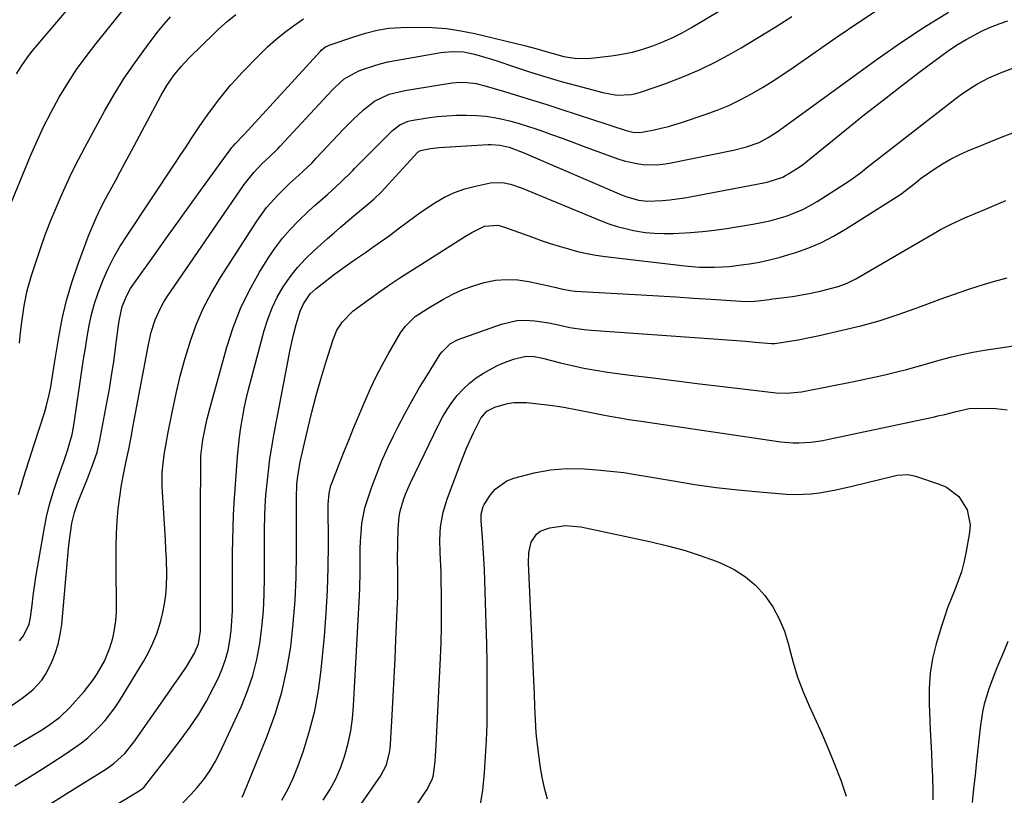
# Model space of a CAD drawing. Units: inches. Extents: x 1867932 to 1873320, y 400241 to 405540.
# Drawn here: x 1872208 to 1872494, y 400630 to 400855 of the extents above; entities that cross this region are included whole.
import ezdxf

# ---------------------------------------------------------------- set-up
doc = ezdxf.new("R2010")
doc.units = ezdxf.units.IN
doc.header["$MEASUREMENT"] = 0
doc.layers.add('7', color=7, linetype='Continuous')
doc.layers.add('8', color=7, linetype='Continuous')

msp = doc.modelspace()

# ---------------------------------------------------------------- linework, layer by layer
at = {"layer": '7', "color": 18}
for points in [[(1872206.71, 400839.67, 1912), (1872208.38, 400842.4, 1912), (1872210.26, 400844.99, 1912), (1872211.27, 400846.24, 1912), (1872244.23, 400885.26, 1912)], [(1872204.08, 400799.52, 1914), (1872210.77, 400815.8, 1914), (1872212.66, 400820.16, 1914), (1872214.67, 400824.47, 1914), (1872216.84, 400828.7, 1914), (1872219.13, 400832.87, 1914), (1872221.6, 400836.94, 1914), (1872224.18, 400840.92, 1914), (1872226.96, 400844.78, 1914), (1872229.85, 400848.55, 1914), (1872245.91, 400868.48, 1914)], [(1872205.13, 400655.66, 1922), (1872208.35, 400657.9, 1922), (1872211.42, 400660.34, 1922), (1872214.07, 400663.14, 1922), (1872215.13, 400664.74, 1922), (1872216.86, 400668.17, 1922), (1872217.94, 400670.86, 1922), (1872218.83, 400673.6, 1922), (1872219.43, 400676.41, 1922), (1872219.83, 400679.28, 1922), (1872221.82, 400701.47, 1922), (1872222, 400703.23, 1922), (1872222.46, 400706.73, 1922), (1872222.8, 400708.84, 1922), (1872223.52, 400711.91, 1922), (1872224.56, 400714.89, 1922), (1872225.73, 400717.72, 1922), (1872227.27, 400721.58, 1922), (1872229.02, 400726.16, 1922), (1872230.14, 400729.54, 1922), (1872230.95, 400733.01, 1922), (1872232.99, 400743.85, 1922), (1872233.7, 400747.82, 1922), (1872234.36, 400751.8, 1922), (1872234.96, 400755.79, 1922), (1872235.52, 400759.79, 1922), (1872236.29, 400765.69, 1922), (1872236.59, 400767.79, 1922), (1872237.46, 400771.92, 1922), (1872238.76, 400775.13, 1922), (1872239.9, 400777.13, 1922), (1872240.54, 400778.1, 1922), (1872246.62, 400786.68, 1922), (1872250.34, 400791.9, 1922), (1872254.08, 400797.12, 1922), (1872257.83, 400802.33, 1922), (1872261.6, 400807.52, 1922), (1872269.39, 400818.2, 1922), (1872269.71, 400818.62, 1922), (1872270.38, 400819.42, 1922), (1872272.56, 400821.59, 1922), (1872273.07, 400822.13, 1922), (1872295.11, 400846.28, 1922), (1872295.38, 400846.56, 1922), (1872296.6, 400847.51, 1922), (1872297.29, 400847.86, 1922), (1872297.65, 400848, 1922), (1872304.89, 400850.45, 1922), (1872308.23, 400851.49, 1922), (1872311.62, 400852.36, 1922), (1872315.06, 400852.96, 1922), (1872318.54, 400853.19, 1922), (1872323.46, 400853.26, 1922), (1872327.65, 400853.16, 1922), (1872331.82, 400852.86, 1922), (1872335.95, 400852.24, 1922), (1872340.06, 400851.42, 1922), (1872354.51, 400847.97, 1922), (1872357.82, 400847.1, 1922), (1872361.1, 400846.1, 1922), (1872362.84, 400845.57, 1922), (1872365.95, 400844.78, 1922), (1872369.1, 400844.26, 1922), (1872372.27, 400844.16, 1922), (1872373.87, 400844.27, 1922), (1872379.8, 400844.95, 1922), (1872382.88, 400845.42, 1922), (1872385.94, 400846.03, 1922), (1872388.94, 400846.85, 1922), (1872391.9, 400847.81, 1922), (1872394.8, 400848.97, 1922), (1872397.66, 400850.23, 1922), (1872400.43, 400851.66, 1922), (1872403.15, 400853.19, 1922), (1872424.91, 400866.26, 1922)], [(1872206.2, 400632.34, 1926), (1872209.83, 400634.53, 1926), (1872213.44, 400636.77, 1926), (1872217, 400639.07, 1926), (1872220.54, 400641.41, 1926), (1872223.66, 400643.51, 1926), (1872225.57, 400644.9, 1926), (1872227.42, 400646.36, 1926), (1872230.86, 400649.59, 1926), (1872232.44, 400651.35, 1926), (1872235.31, 400655.08, 1926), (1872236.61, 400657.06, 1926), (1872243.61, 400668.56, 1926), (1872245.06, 400671.18, 1926), (1872246.37, 400673.87, 1926), (1872247.47, 400676.65, 1926), (1872248.68, 400680.41, 1926), (1872249.29, 400682.86, 1926), (1872249.78, 400685.33, 1926), (1872250.09, 400687.83, 1926), (1872250.29, 400690.35, 1926), (1872250.41, 400693.97, 1926), (1872250.33, 400698.3, 1926), (1872250.17, 400701.19, 1926), (1872250, 400704.07, 1926), (1872249.1, 400719.42, 1926), (1872249.07, 400723.44, 1926), (1872249.22, 400725.44, 1926), (1872249.76, 400729.43, 1926), (1872250.09, 400731.41, 1926), (1872250.82, 400735.38, 1926), (1872252.03, 400741.56, 1926), (1872253.12, 400746.61, 1926), (1872254.31, 400751.63, 1926), (1872255.69, 400756.6, 1926), (1872257.17, 400761.54, 1926), (1872257.21, 400761.66, 1926), (1872258.99, 400766.55, 1926), (1872261.01, 400771.33, 1926), (1872263.41, 400775.93, 1926), (1872266.05, 400780.41, 1926), (1872276.58, 400796.78, 1926), (1872279.44, 400800.75, 1926), (1872282.72, 400804.38, 1926), (1872284.97, 400806.58, 1926), (1872286.24, 400807.8, 1926), (1872288.85, 400810.17, 1926), (1872290.15, 400811.36, 1926), (1872292.68, 400813.81, 1926), (1872293.9, 400815.08, 1926), (1872301.76, 400823.43, 1926), (1872303.19, 400824.92, 1926), (1872304.65, 400826.38, 1926), (1872307.67, 400829.21, 1926), (1872310.9, 400831.75, 1926), (1872315.13, 400833.73, 1926), (1872319.68, 400834.87, 1926), (1872333.49, 400837.02, 1926), (1872334.64, 400837.16, 1926), (1872336.95, 400837.24, 1926), (1872340.41, 400836.87, 1926), (1872341.54, 400836.62, 1926), (1872342.66, 400836.33, 1926), (1872348.67, 400834.53, 1926), (1872352.78, 400833.29, 1926), (1872356.89, 400832.02, 1926), (1872360.99, 400830.72, 1926), (1872365.08, 400829.4, 1926), (1872374.59, 400826.28, 1926), (1872378.18, 400825.1, 1926), (1872379.98, 400824.51, 1926), (1872384.1, 400823.14, 1926), (1872386.03, 400822.68, 1926), (1872387.99, 400822.57, 1926), (1872389.3, 400822.75, 1926), (1872392.22, 400823.37, 1926), (1872394.32, 400823.85, 1926), (1872396.4, 400824.38, 1926), (1872400.52, 400825.62, 1926), (1872407.1, 400827.8, 1926), (1872410.57, 400829.07, 1926), (1872413.98, 400830.48, 1926), (1872417.3, 400832.09, 1926), (1872420.55, 400833.83, 1926), (1872423.74, 400835.72, 1926), (1872426.89, 400837.67, 1926), (1872429.99, 400839.69, 1926), (1872433.05, 400841.77, 1926), (1872445.23, 400850.24, 1926), (1872452.1, 400854.92, 1926), (1872459.05, 400859.49, 1926)], [(1872216.04, 400626.77, 1928), (1872221.17, 400629.97, 1928), (1872232.86, 400637.32, 1928), (1872235.14, 400638.94, 1928), (1872238.19, 400641.8, 1928), (1872240.82, 400645.06, 1928), (1872251.27, 400660.03, 1928), (1872252.25, 400661.42, 1928), (1872254.21, 400664.2, 1928), (1872256.28, 400667.19, 1928), (1872258.45, 400671, 1928), (1872259.6, 400673.68, 1928), (1872260.21, 400677.38, 1928), (1872260.26, 400679.45, 1928), (1872260.23, 400682.57, 1928), (1872260.23, 400683.6, 1928), (1872260.21, 400691.67, 1928), (1872260.21, 400696.62, 1928), (1872260.21, 400701.57, 1928), (1872260.22, 400706.52, 1928), (1872260.24, 400711.47, 1928), (1872260.26, 400717.15, 1928), (1872260.28, 400721.36, 1928), (1872260.29, 400723.47, 1928), (1872260.32, 400728.44, 1928), (1872260.86, 400733.13, 1928), (1872261.78, 400737.5, 1928), (1872262.16, 400739.17, 1928), (1872263.03, 400742.49, 1928), (1872267.93, 400760.11, 1928), (1872269.77, 400765.79, 1928), (1872271.91, 400771.33, 1928), (1872274.52, 400776.68, 1928), (1872277.43, 400781.89, 1928), (1872280.15, 400786.32, 1928), (1872282.04, 400789.13, 1928), (1872284.06, 400791.83, 1928), (1872286.28, 400794.36, 1928), (1872288.65, 400796.79, 1928), (1872291.8, 400799.76, 1928), (1872293.62, 400801.42, 1928), (1872297.32, 400804.69, 1928), (1872300.99, 400808, 1928), (1872304.49, 400811.48, 1928), (1872305.07, 400812.07, 1928), (1872307.08, 400814.14, 1928), (1872309.1, 400816.2, 1928), (1872311.13, 400818.25, 1928), (1872313.16, 400820.29, 1928), (1872316.06, 400823.18, 1928), (1872318.2, 400824.81, 1928), (1872320.68, 400825.88, 1928), (1872321.56, 400826.1, 1928), (1872326.3, 400826.86, 1928), (1872329.11, 400827.22, 1928), (1872331.92, 400827.49, 1928), (1872334.74, 400827.62, 1928), (1872337.56, 400827.66, 1928), (1872340.69, 400827.56, 1928), (1872343.19, 400827.35, 1928), (1872345.67, 400826.98, 1928), (1872348.14, 400826.49, 1928), (1872350.58, 400825.89, 1928), (1872353.01, 400825.22, 1928), (1872355.42, 400824.47, 1928), (1872357.8, 400823.67, 1928), (1872359.25, 400823.15, 1928), (1872362.35, 400822.03, 1928), (1872365.45, 400820.91, 1928), (1872368.54, 400819.78, 1928), (1872371.63, 400818.65, 1928), (1872381.66, 400814.97, 1928), (1872383.48, 400814.38, 1928), (1872387.2, 400813.54, 1928), (1872389.1, 400813.29, 1928), (1872392.92, 400813.22, 1928), (1872394.82, 400813.41, 1928), (1872396.71, 400813.7, 1928), (1872415.39, 400817.47, 1928), (1872419.15, 400818.4, 1928), (1872422.81, 400819.66, 1928), (1872425.48, 400821.12, 1928), (1872428.01, 400822.82, 1928), (1872457.12, 400843.94, 1928), (1872463.93, 400848.7, 1928), (1872470.84, 400853.3, 1928), (1872477.91, 400857.66, 1928)], [(1872205.93, 400643.76, 1924), (1872213.75, 400648.42, 1924), (1872216.03, 400649.87, 1924), (1872219.28, 400652.3, 1924), (1872222.17, 400655.12, 1924), (1872226.35, 400659.85, 1924), (1872229, 400663.17, 1924), (1872230.19, 400664.93, 1924), (1872232.29, 400668.62, 1924), (1872233.88, 400672.54, 1924), (1872234.68, 400675.39, 1924), (1872235.19, 400677.88, 1924), (1872235.57, 400680.38, 1924), (1872235.76, 400682.91, 1924), (1872235.82, 400685.45, 1924), (1872235.65, 400695.04, 1924), (1872235.64, 400698.63, 1924), (1872235.68, 400702.22, 1924), (1872235.8, 400705.81, 1924), (1872235.99, 400709.4, 1924), (1872236, 400709.53, 1924), (1872236.3, 400713.04, 1924), (1872236.7, 400716.54, 1924), (1872237.25, 400720.01, 1924), (1872237.9, 400723.48, 1924), (1872238.62, 400726.93, 1924), (1872239.32, 400730.39, 1924), (1872240, 400733.85, 1924), (1872240.66, 400737.32, 1924), (1872245.05, 400760.85, 1924), (1872245.89, 400764.49, 1924), (1872247.04, 400768.05, 1924), (1872248.54, 400771.46, 1924), (1872249.46, 400773.08, 1924), (1872250.45, 400774.65, 1924), (1872272.96, 400807.44, 1924), (1872275.74, 400810.96, 1924), (1872278.11, 400813.43, 1924), (1872280.42, 400815.63, 1924), (1872282.71, 400817.85, 1924), (1872283.45, 400818.62, 1924), (1872298.44, 400834.85, 1924), (1872299.3, 400835.73, 1924), (1872302.03, 400838.19, 1924), (1872306.27, 400840.57, 1924), (1872308.21, 400841.27, 1924), (1872312.52, 400842.63, 1924), (1872314.71, 400843.15, 1924), (1872316.93, 400843.59, 1924), (1872330.19, 400845.87, 1924), (1872333.46, 400846.21, 1924), (1872336.74, 400846.1, 1924), (1872339.93, 400845.44, 1924), (1872344.65, 400844.1, 1924), (1872346.2, 400843.59, 1924), (1872351.9, 400841.65, 1924), (1872356.31, 400840.2, 1924), (1872360.74, 400838.8, 1924), (1872365.19, 400837.5, 1924), (1872369.66, 400836.26, 1924), (1872377.32, 400834.21, 1924), (1872381.42, 400833.52, 1924), (1872385.57, 400833.65, 1924), (1872386.92, 400833.94, 1924), (1872388.25, 400834.33, 1924), (1872395.64, 400836.9, 1924), (1872400.59, 400838.79, 1924), (1872405.46, 400840.86, 1924), (1872410.2, 400843.2, 1924), (1872414.86, 400845.72, 1924), (1872417.58, 400847.3, 1924), (1872422.54, 400850.25, 1924), (1872427.46, 400853.26, 1924), (1872432.31, 400856.38, 1924)], [(1872207.26, 400717.16, 1918), (1872207.99, 400719.6, 1918), (1872208.73, 400722.04, 1918), (1872209.47, 400724.48, 1918), (1872210.23, 400726.91, 1918), (1872211, 400729.34, 1918), (1872211.78, 400731.76, 1918), (1872214.88, 400741.26, 1918), (1872215.42, 400743.06, 1918), (1872216.31, 400746.71, 1918), (1872216.65, 400748.56, 1918), (1872217.26, 400752.28, 1918), (1872217.85, 400756, 1918), (1872218.96, 400763.04, 1918), (1872219.97, 400768.38, 1918), (1872221.19, 400773.67, 1918), (1872222.73, 400778.87, 1918), (1872224.48, 400784.02, 1918), (1872227.64, 400792.48, 1918), (1872228.75, 400795.25, 1918), (1872229.93, 400797.98, 1918), (1872231.23, 400800.66, 1918), (1872232.61, 400803.31, 1918), (1872234.04, 400805.93, 1918), (1872235.47, 400808.56, 1918), (1872236.89, 400811.18, 1918), (1872238.3, 400813.82, 1918), (1872240.14, 400817.25, 1918), (1872241.69, 400820.16, 1918), (1872243.24, 400823.06, 1918), (1872244.78, 400825.96, 1918), (1872248.68, 400833.29, 1918), (1872250.42, 400836.28, 1918), (1872252.4, 400839.13, 1918), (1872254.58, 400841.82, 1918), (1872256.97, 400844.34, 1918), (1872264.26, 400851.51, 1918), (1872265.46, 400852.67, 1918), (1872267.95, 400854.9, 1918), (1872270.53, 400857.01, 1918)], [(1872207.52, 400761.22, 1916), (1872207.85, 400764.32, 1916), (1872208.25, 400767.4, 1916), (1872208.95, 400772.14, 1916), (1872209.82, 400776.58, 1916), (1872211.04, 400780.95, 1916), (1872212.26, 400784.74, 1916), (1872213.63, 400788.78, 1916), (1872215.06, 400792.79, 1916), (1872216.61, 400796.75, 1916), (1872218.23, 400800.69, 1916), (1872219.6, 400803.87, 1916), (1872221.22, 400807.52, 1916), (1872222.91, 400811.14, 1916), (1872224.71, 400814.71, 1916), (1872226.57, 400818.25, 1916), (1872232.3, 400828.78, 1916), (1872235.09, 400833.64, 1916), (1872238.03, 400838.4, 1916), (1872241.18, 400843.03, 1916), (1872244.49, 400847.56, 1916), (1872247.66, 400851.7, 1916), (1872249.54, 400854.04, 1916), (1872251.5, 400856.3, 1916)], [(1872255.07, 400627.42, 1932), (1872257.45, 400629.77, 1932), (1872259.26, 400631.84, 1932), (1872261.16, 400634.21, 1932), (1872262.91, 400636.67, 1932), (1872264.45, 400639.28, 1932), (1872265.84, 400641.98, 1932), (1872272.12, 400655.58, 1932), (1872273.93, 400660, 1932), (1872275.48, 400664.5, 1932), (1872276.63, 400669.11, 1932), (1872277.52, 400673.81, 1932), (1872278.1, 400678.57, 1932), (1872278.54, 400683.34, 1932), (1872278.77, 400688.13, 1932), (1872278.86, 400692.92, 1932), (1872278.84, 400700.21, 1932), (1872278.84, 400704.62, 1932), (1872278.85, 400706.82, 1932), (1872278.92, 400711.24, 1932), (1872279.15, 400715.64, 1932), (1872279.33, 400717.84, 1932), (1872279.58, 400720.49, 1932), (1872279.97, 400724.01, 1932), (1872280.42, 400727.52, 1932), (1872280.97, 400731.01, 1932), (1872281.57, 400734.5, 1932), (1872285.7, 400756.34, 1932), (1872286.22, 400758.94, 1932), (1872286.78, 400761.52, 1932), (1872287.41, 400764.09, 1932), (1872288.07, 400766.65, 1932), (1872289.21, 400770.6, 1932), (1872290.17, 400772.72, 1932), (1872292.19, 400775.58, 1932), (1872293.9, 400777.18, 1932), (1872295.63, 400778.57, 1932), (1872299.26, 400781.36, 1932), (1872302.99, 400784.02, 1932), (1872303.72, 400784.52, 1932), (1872305.96, 400786.07, 1932), (1872308.2, 400787.62, 1932), (1872310.42, 400789.19, 1932), (1872312.64, 400790.77, 1932), (1872315.09, 400792.53, 1932), (1872317.77, 400794.5, 1932), (1872320.41, 400796.53, 1932), (1872324.44, 400799.48, 1932), (1872328.45, 400802.14, 1932), (1872331.23, 400803.75, 1932), (1872334.11, 400805.14, 1932), (1872337.12, 400806.19, 1932), (1872340.22, 400807.02, 1932), (1872344.6, 400807.93, 1932), (1872348.12, 400808.05, 1932), (1872350.45, 400807.54, 1932), (1872353.84, 400806.36, 1932), (1872376.79, 400796.84, 1932), (1872379.11, 400795.97, 1932), (1872381.46, 400795.19, 1932), (1872386.27, 400794.04, 1932), (1872389.6, 400793.52, 1932), (1872392.35, 400793.24, 1932), (1872395.12, 400793.14, 1932), (1872397.89, 400793.16, 1932), (1872402.85, 400793.44, 1932), (1872406.34, 400793.73, 1932), (1872409.82, 400794.15, 1932), (1872413.29, 400794.65, 1932), (1872421.02, 400795.9, 1932), (1872423.47, 400796.35, 1932), (1872425.9, 400796.88, 1932), (1872430.69, 400798.25, 1932), (1872435.3, 400800.09, 1932), (1872437.5, 400801.24, 1932), (1872439.65, 400802.5, 1932), (1872449.19, 400808.58, 1932), (1872452.28, 400810.88, 1932), (1872453.48, 400811.84, 1932), (1872454.09, 400812.32, 1932), (1872480.18, 400832.63, 1932), (1872481.68, 400833.75, 1932), (1872484.77, 400835.82, 1932), (1872486.37, 400836.78, 1932), (1872489.67, 400838.5, 1932), (1872493.1, 400839.96, 1932), (1872498.66, 400842.08, 1932)], [(1872272.35, 400629.04, 1934), (1872272.84, 400630.12, 1934), (1872279.65, 400646.85, 1934), (1872281.95, 400653.2, 1934), (1872283.91, 400659.63, 1934), (1872285.36, 400666.19, 1934), (1872286.48, 400672.85, 1934), (1872287.21, 400679.58, 1934), (1872287.77, 400686.32, 1934), (1872288.07, 400693.07, 1934), (1872288.19, 400699.84, 1934), (1872288.18, 400714.69, 1934), (1872288.19, 400716.24, 1934), (1872288.31, 400720.12, 1934), (1872288.48, 400721.81, 1934), (1872289.03, 400725.48, 1934), (1872289.28, 400726.69, 1934), (1872291.44, 400736.3, 1934), (1872292.6, 400741.17, 1934), (1872293.85, 400746.01, 1934), (1872295.22, 400750.81, 1934), (1872296.68, 400755.59, 1934), (1872298.82, 400762.31, 1934), (1872299.95, 400765, 1934), (1872301.53, 400767.45, 1934), (1872304.58, 400770.59, 1934), (1872305.73, 400771.49, 1934), (1872312.75, 400776.52, 1934), (1872315.63, 400778.54, 1934), (1872318.57, 400780.49, 1934), (1872320.05, 400781.44, 1934), (1872323.02, 400783.33, 1934), (1872324.51, 400784.28, 1934), (1872337.36, 400792.4, 1934), (1872339.16, 400793.5, 1934), (1872342.9, 400795.36, 1934), (1872346.8, 400795.57, 1934), (1872348.7, 400795.08, 1934), (1872356.82, 400792.09, 1934), (1872359.41, 400791.17, 1934), (1872362.02, 400790.29, 1934), (1872364.64, 400789.46, 1934), (1872367.28, 400788.68, 1934), (1872369.94, 400787.98, 1934), (1872372.62, 400787.38, 1934), (1872375.32, 400786.9, 1934), (1872378.04, 400786.51, 1934), (1872401.16, 400783.79, 1934), (1872405.46, 400783.43, 1934), (1872409.77, 400783.38, 1934), (1872414.08, 400783.62, 1934), (1872418.36, 400784.12, 1934), (1872419.97, 400784.37, 1934), (1872422.89, 400784.88, 1934), (1872425.79, 400785.48, 1934), (1872428.66, 400786.22, 1934), (1872431.5, 400787.04, 1934), (1872433.5, 400787.68, 1934), (1872437.27, 400789.03, 1934), (1872440.94, 400790.58, 1934), (1872444.49, 400792.41, 1934), (1872447.94, 400794.42, 1934), (1872463.43, 400804.3, 1934), (1872464.44, 400804.97, 1934), (1872468.27, 400807.98, 1934), (1872470.2, 400809.47, 1934), (1872471.19, 400810.18, 1934), (1872473.79, 400811.96, 1934), (1872476.14, 400813.47, 1934), (1872478.55, 400814.87, 1934), (1872481.04, 400816.12, 1934), (1872483.59, 400817.26, 1934), (1872488.15, 400819.14, 1934), (1872493.04, 400821.1, 1934), (1872497.95, 400823.01, 1934)], [(1872283.85, 400628.14, 1936), (1872285.64, 400631.28, 1936), (1872287.17, 400634.56, 1936), (1872288.53, 400637.93, 1936), (1872290.16, 400642.53, 1936), (1872291.98, 400648.32, 1936), (1872293.5, 400654.18, 1936), (1872294.58, 400660.13, 1936), (1872295.36, 400666.14, 1936), (1872296.27, 400675.97, 1936), (1872296.79, 400682.61, 1936), (1872297.17, 400689.27, 1936), (1872297.37, 400695.93, 1936), (1872297.44, 400702.6, 1936), (1872297.4, 400714.38, 1936), (1872297.64, 400717.49, 1936), (1872298.2, 400719.76, 1936), (1872298.46, 400720.5, 1936), (1872300.61, 400726.02, 1936), (1872301.98, 400729.51, 1936), (1872303.36, 400732.99, 1936), (1872304.78, 400736.46, 1936), (1872306.22, 400739.92, 1936), (1872308.32, 400744.93, 1936), (1872309.8, 400748.28, 1936), (1872311.37, 400751.58, 1936), (1872313.07, 400754.83, 1936), (1872314.85, 400758.03, 1936), (1872318.46, 400764.23, 1936), (1872319.79, 400766.14, 1936), (1872322.7, 400768.99, 1936), (1872326.18, 400771.28, 1936), (1872330.79, 400773.98, 1936), (1872333.66, 400775.5, 1936), (1872336.6, 400776.86, 1936), (1872339.64, 400777.98, 1936), (1872342.75, 400778.92, 1936), (1872346.1, 400779.55, 1936), (1872349.33, 400779.84, 1936), (1872352.57, 400779.67, 1936), (1872355.81, 400779.19, 1936), (1872363.76, 400777.43, 1936), (1872364.44, 400777.28, 1936), (1872365.81, 400776.96, 1936), (1872367.86, 400776.54, 1936), (1872369.25, 400776.39, 1936), (1872388.45, 400775.31, 1936), (1872393.53, 400775.01, 1936), (1872398.61, 400774.71, 1936), (1872403.69, 400774.39, 1936), (1872408.77, 400774.06, 1936), (1872417.47, 400773.48, 1936), (1872420.37, 400773.41, 1936), (1872422.53, 400773.56, 1936), (1872425.73, 400773.99, 1936), (1872426.71, 400774.12, 1936), (1872427.69, 400774.25, 1936), (1872432.5, 400774.87, 1936), (1872435.21, 400775.29, 1936), (1872437.9, 400775.78, 1936), (1872440.57, 400776.38, 1936), (1872443.22, 400777.07, 1936), (1872445.82, 400777.8, 1936), (1872448.44, 400778.72, 1936), (1872450.92, 400779.96, 1936), (1872474.62, 400793.75, 1936), (1872475.62, 400794.32, 1936), (1872478.7, 400795.93, 1936), (1872482.91, 400797.86, 1936), (1872488.48, 400800.21, 1936), (1872490.51, 400801.07, 1936), (1872494.58, 400802.75, 1936)], [(1872295.89, 400628.12, 1938), (1872297.85, 400631.21, 1938), (1872299.59, 400634.41, 1938), (1872301.02, 400637.75, 1938), (1872302.24, 400641.2, 1938), (1872303.17, 400644.75, 1938), (1872303.93, 400648.33, 1938), (1872304.44, 400651.95, 1938), (1872304.77, 400655.6, 1938), (1872306.5, 400687.65, 1938), (1872306.6, 400689.93, 1938), (1872306.67, 400694.49, 1938), (1872306.65, 400696.77, 1938), (1872306.68, 400701.33, 1938), (1872306.79, 400703.61, 1938), (1872306.95, 400705.88, 1938), (1872307.2, 400708.7, 1938), (1872308.04, 400713.28, 1938), (1872308.5, 400714.77, 1938), (1872310.13, 400719.44, 1938), (1872311.53, 400723.23, 1938), (1872313.03, 400726.97, 1938), (1872314.67, 400730.66, 1938), (1872316.4, 400734.3, 1938), (1872317.66, 400736.81, 1938), (1872319.68, 400740.7, 1938), (1872321.78, 400744.54, 1938), (1872323.99, 400748.33, 1938), (1872326.27, 400752.07, 1938), (1872330.02, 400758, 1938), (1872330.52, 400758.72, 1938), (1872332.97, 400761.16, 1938), (1872335.26, 400762.36, 1938), (1872347.8, 400766.82, 1938), (1872352.32, 400767.86, 1938), (1872354.63, 400767.95, 1938), (1872357.53, 400767.77, 1938), (1872361.65, 400767.14, 1938), (1872365.72, 400766.28, 1938), (1872367.75, 400765.85, 1938), (1872371.86, 400765.21, 1938), (1872373.93, 400765.01, 1938), (1872410.84, 400762.42, 1938), (1872413.54, 400762.23, 1938), (1872416.25, 400762.02, 1938), (1872418.96, 400761.81, 1938), (1872421.66, 400761.59, 1938), (1872426.37, 400761.2, 1938), (1872426.72, 400761.18, 1938), (1872427.42, 400761.17, 1938), (1872432.29, 400761.9, 1938), (1872434.2, 400762.25, 1938), (1872437.99, 400763, 1938), (1872439.88, 400763.41, 1938), (1872446.97, 400764.99, 1938), (1872452.37, 400766.32, 1938), (1872457.73, 400767.8, 1938), (1872463.02, 400769.51, 1938), (1872468.26, 400771.36, 1938), (1872471.63, 400772.64, 1938), (1872475.48, 400774.06, 1938), (1872479.34, 400775.45, 1938), (1872483.22, 400776.78, 1938), (1872487.11, 400778.08, 1938), (1872491.04, 400779.25, 1938), (1872495, 400780.29, 1938)], [(1872321.46, 400624.23, 1942), (1872326.12, 400631.17, 1942), (1872327.69, 400634.21, 1942), (1872328.04, 400635.53, 1942), (1872328.51, 400639.5, 1942), (1872328.76, 400642.61, 1942), (1872328.85, 400644.17, 1942), (1872330.08, 400669.59, 1942), (1872330.25, 400674.07, 1942), (1872330.36, 400678.56, 1942), (1872330.4, 400683.05, 1942), (1872330.37, 400687.53, 1942), (1872330.29, 400692.76, 1942), (1872330.24, 400694.63, 1942), (1872330.08, 400698.38, 1942), (1872329.96, 400700.26, 1942), (1872329.87, 400704, 1942), (1872330.11, 400707.74, 1942), (1872330.84, 400711.99, 1942), (1872332.01, 400715.83, 1942), (1872335.86, 400726.18, 1942), (1872337.65, 400730.68, 1942), (1872339.64, 400735.1, 1942), (1872341.83, 400739.4, 1942), (1872343.6, 400741.4, 1942), (1872345.89, 400742.65, 1942), (1872349.59, 400743.68, 1942), (1872351.42, 400743.97, 1942), (1872355.13, 400743.94, 1942), (1872361.97, 400743.17, 1942), (1872363.98, 400742.92, 1942), (1872365.99, 400742.62, 1942), (1872369.98, 400741.85, 1942), (1872373.95, 400741.02, 1942), (1872378.33, 400740.17, 1942), (1872382.72, 400739.39, 1942), (1872384.92, 400739.04, 1942), (1872387.12, 400738.7, 1942), (1872429.15, 400732.53, 1942), (1872432.64, 400732.21, 1942), (1872434.4, 400732.2, 1942), (1872437.91, 400732.43, 1942), (1872441.39, 400732.93, 1942), (1872443.12, 400733.26, 1942), (1872473.85, 400739.83, 1942), (1872474.84, 400740.05, 1942), (1872476.81, 400740.52, 1942), (1872479.75, 400741.3, 1942), (1872483.92, 400742.23, 1942), (1872486.04, 400742.34, 1942), (1872491.72, 400742.25, 1942), (1872494.98, 400741.8, 1942)], [(1872341.7, 400626.98, 1944), (1872342.4, 400631, 1944), (1872342.85, 400636.19, 1944), (1872343.19, 400640.84, 1944), (1872343.45, 400645.5, 1944), (1872343.61, 400650.16, 1944), (1872343.69, 400654.83, 1944), (1872343.7, 400656.79, 1944), (1872343.69, 400662.44, 1944), (1872343.65, 400668.09, 1944), (1872343.55, 400673.74, 1944), (1872343.4, 400679.39, 1944), (1872343, 400692.17, 1944), (1872342.88, 400695.28, 1944), (1872342.73, 400698.4, 1944), (1872342.54, 400701.51, 1944), (1872342.32, 400704.62, 1944), (1872341.92, 400709.63, 1944), (1872341.89, 400710.23, 1944), (1872341.93, 400711.43, 1944), (1872342.52, 400713.72, 1944), (1872342.81, 400714.25, 1944), (1872344.6, 400717.04, 1944), (1872345.98, 400718.72, 1944), (1872349.39, 400721.19, 1944), (1872351.43, 400721.98, 1944), (1872357.31, 400723.49, 1944), (1872362.1, 400724.41, 1944), (1872366.96, 400724.73, 1944), (1872371.86, 400724.64, 1944), (1872376.75, 400724.3, 1944), (1872377.65, 400724.21, 1944), (1872380.53, 400723.9, 1944), (1872383.41, 400723.55, 1944), (1872386.28, 400723.13, 1944), (1872389.14, 400722.66, 1944), (1872397.84, 400721.12, 1944), (1872404.08, 400720.11, 1944), (1872410.34, 400719.22, 1944), (1872416.62, 400718.51, 1944), (1872422.91, 400717.92, 1944), (1872430.66, 400717.31, 1944), (1872433.09, 400717.2, 1944), (1872437.92, 400717.4, 1944), (1872440.33, 400717.7, 1944), (1872445.12, 400718.58, 1944), (1872449.88, 400719.63, 1944), (1872462.21, 400722.61, 1944), (1872462.96, 400722.77, 1944), (1872466.03, 400722.99, 1944), (1872467.54, 400722.76, 1944), (1872468.28, 400722.55, 1944), (1872475.24, 400720.23, 1944), (1872477.34, 400719.28, 1944), (1872480.88, 400716.55, 1944), (1872483.33, 400712.71, 1944), (1872484.2, 400708.39, 1944), (1872484.06, 400706.12, 1944), (1872482.98, 400700.14, 1944), (1872482.38, 400697.39, 1944), (1872481.66, 400694.67, 1944), (1872480.76, 400692.01, 1944), (1872479.73, 400689.39, 1944), (1872478.65, 400686.78, 1944), (1872477.64, 400684.14, 1944), (1872476.72, 400681.48, 1944), (1872475.87, 400678.79, 1944), (1872474.35, 400673.69, 1944), (1872473.31, 400669.42, 1944), (1872472.56, 400665.11, 1944), (1872472.26, 400660.74, 1944), (1872472.25, 400656.34, 1944), (1872472.63, 400648.64, 1944), (1872472.79, 400645.24, 1944), (1872472.94, 400641.83, 1944), (1872473.09, 400638.43, 1944), (1872473.22, 400635.02, 1944), (1872473.38, 400630.9, 1944), (1872473.39, 400628.22, 1944)], [(1872361.18, 400628.49, 1946), (1872360.36, 400631.68, 1946), (1872359.65, 400634.89, 1946), (1872359.1, 400638.13, 1946), (1872358.65, 400641.39, 1946), (1872358.15, 400645.92, 1946), (1872357.96, 400647.81, 1946), (1872357.69, 400651.58, 1946), (1872357.55, 400655.35, 1946), (1872357.4, 400659.13, 1946), (1872357.32, 400661.02, 1946), (1872355.67, 400697.21, 1946), (1872355.81, 400700.27, 1946), (1872356.48, 400703.26, 1946), (1872357.97, 400705.66, 1946), (1872359.1, 400706.46, 1946), (1872361.91, 400707.5, 1946), (1872366.41, 400708.2, 1946), (1872370.95, 400707.8, 1946), (1872391.38, 400703.4, 1946), (1872396.18, 400702.24, 1946), (1872400.95, 400700.93, 1946), (1872405.64, 400699.4, 1946), (1872410.29, 400697.72, 1946), (1872411.99, 400697.06, 1946), (1872415.55, 400695.32, 1946), (1872418.87, 400693.25, 1946), (1872421.81, 400690.68, 1946), (1872424.5, 400687.77, 1946), (1872426.75, 400684.47, 1946), (1872428.68, 400681.02, 1946), (1872430.15, 400677.35, 1946), (1872431.31, 400673.53, 1946), (1872431.52, 400672.6, 1946), (1872432.68, 400668.24, 1946), (1872434.01, 400663.94, 1946), (1872435.61, 400659.74, 1946), (1872437.39, 400655.59, 1946), (1872438.93, 400652.28, 1946), (1872440.97, 400647.77, 1946), (1872442.93, 400643.22, 1946), (1872444.78, 400638.63, 1946), (1872446.55, 400634.01, 1946), (1872448.1, 400629.32, 1946)], [(1872495.21, 400674.36, 1942), (1872494.04, 400671.46, 1942), (1872492.19, 400667.14, 1942), (1872491.29, 400664.98, 1942), (1872489.67, 400660.61, 1942), (1872488.34, 400656.13, 1942), (1872487.81, 400653.87, 1942), (1872487.1, 400649.26, 1942), (1872486.06, 400639.48, 1942), (1872485.64, 400635.48, 1942), (1872485.22, 400631.49, 1942), (1872484.79, 400627.5, 1942)]]:
    msp.add_polyline3d(points, dxfattribs=at)
at = {"layer": '8', "color": 18}
for points in [[(1872207.5, 400674.57, 1920), (1872208.75, 400676.01, 1920), (1872210.38, 400679.45, 1920), (1872210.75, 400681.33, 1920), (1872211.19, 400684.91, 1920), (1872211.54, 400687.66, 1920), (1872211.92, 400690.41, 1920), (1872212.34, 400693.15, 1920), (1872212.79, 400695.88, 1920), (1872214.69, 400707.01, 1920), (1872215.42, 400710.65, 1920), (1872216.27, 400714.27, 1920), (1872217.31, 400717.83, 1920), (1872218.47, 400721.36, 1920), (1872219.88, 400725.27, 1920), (1872220.43, 400726.82, 1920), (1872221.48, 400729.95, 1920), (1872222.85, 400734.7, 1920), (1872223.46, 400737.94, 1920), (1872225.71, 400753.28, 1920), (1872226.21, 400756.56, 1920), (1872226.72, 400759.83, 1920), (1872227.27, 400763.1, 1920), (1872227.84, 400766.36, 1920), (1872228.53, 400769.59, 1920), (1872229.36, 400772.78, 1920), (1872230.4, 400775.9, 1920), (1872231.88, 400779.68, 1920), (1872233.4, 400783.03, 1920), (1872235.05, 400786.32, 1920), (1872236.89, 400789.5, 1920), (1872238.84, 400792.63, 1920), (1872252.63, 400813.38, 1920), (1872254.32, 400815.92, 1920), (1872256.01, 400818.46, 1920), (1872257.7, 400821, 1920), (1872260.04, 400824.5, 1920), (1872262.86, 400828.56, 1920), (1872265.81, 400832.53, 1920), (1872268.93, 400836.35, 1920), (1872270.58, 400838.18, 1920), (1872272.28, 400839.97, 1920), (1872277.44, 400845.23, 1920), (1872279.77, 400847.5, 1920), (1872282.18, 400849.68, 1920), (1872284.7, 400851.73, 1920), (1872287.29, 400853.7, 1920), (1872290.2, 400855.66, 1920)], [(1872211.99, 400612.58, 1930), (1872242.34, 400630.84, 1930), (1872242.7, 400631.07, 1930), (1872243.69, 400631.87, 1930), (1872246.4, 400635.22, 1930), (1872247.44, 400636.59, 1930), (1872249.54, 400639.33, 1930), (1872250.6, 400640.7, 1930), (1872254.64, 400645.9, 1930), (1872257.26, 400649.49, 1930), (1872259.73, 400653.18, 1930), (1872261.96, 400657.02, 1930), (1872264.03, 400660.95, 1930), (1872265.42, 400663.8, 1930), (1872266.55, 400666.42, 1930), (1872267.52, 400669.1, 1930), (1872268.23, 400671.85, 1930), (1872268.77, 400674.66, 1930), (1872269.11, 400677.51, 1930), (1872269.37, 400680.36, 1930), (1872269.5, 400683.23, 1930), (1872269.54, 400686.69, 1930), (1872269.53, 400689.87, 1930), (1872269.52, 400693.04, 1930), (1872269.53, 400696.21, 1930), (1872269.55, 400700.29, 1930), (1872269.6, 400703.91, 1930), (1872269.7, 400707.53, 1930), (1872269.86, 400711.15, 1930), (1872270.07, 400714.77, 1930), (1872270.77, 400725.41, 1930), (1872270.99, 400728.23, 1930), (1872271.25, 400731.04, 1930), (1872271.58, 400733.85, 1930), (1872271.96, 400736.65, 1930), (1872272.41, 400739.44, 1930), (1872272.93, 400742.21, 1930), (1872273.54, 400744.97, 1930), (1872274.22, 400747.71, 1930), (1872278.77, 400764.93, 1930), (1872279.82, 400768.26, 1930), (1872281.05, 400771.5, 1930), (1872282.58, 400774.62, 1930), (1872284.3, 400777.66, 1930), (1872286.28, 400780.53, 1930), (1872288.42, 400783.28, 1930), (1872290.77, 400785.84, 1930), (1872293.28, 400788.27, 1930), (1872297.19, 400791.75, 1930), (1872299.08, 400793.42, 1930), (1872300.98, 400795.07, 1930), (1872302.9, 400796.69, 1930), (1872304.83, 400798.31, 1930), (1872309.32, 400802.01, 1930), (1872310.79, 400803.28, 1930), (1872312.88, 400805.3, 1930), (1872314.88, 400807.41, 1930), (1872323.42, 400816.74, 1930), (1872323.6, 400816.93, 1930), (1872324.25, 400817.38, 1930), (1872327.21, 400817.98, 1930), (1872328.88, 400818.16, 1930), (1872329.72, 400818.22, 1930), (1872343.96, 400819.12, 1930), (1872344.84, 400819.15, 1930), (1872347.46, 400818.95, 1930), (1872350.02, 400818.32, 1930), (1872354.6, 400816.54, 1930), (1872355.67, 400816.09, 1930), (1872382.75, 400804.44, 1930), (1872383.97, 400803.96, 1930), (1872387.74, 400802.89, 1930), (1872390.33, 400802.56, 1930), (1872394.65, 400802.75, 1930), (1872396.82, 400802.96, 1930), (1872401.12, 400803.55, 1930), (1872403.26, 400803.93, 1930), (1872424.17, 400807.92, 1930), (1872425.11, 400808.12, 1930), (1872429.66, 400809.62, 1930), (1872430.51, 400810.07, 1930), (1872431.34, 400810.56, 1930), (1872435, 400812.89, 1930), (1872435.73, 400813.41, 1930), (1872436.88, 400814.34, 1930), (1872448.2, 400823.56, 1930), (1872453.51, 400827.83, 1930), (1872458.86, 400832.06, 1930), (1872464.26, 400836.22, 1930), (1872469.7, 400840.34, 1930), (1872476.35, 400845.31, 1930), (1872478.52, 400846.86, 1930), (1872480.74, 400848.33, 1930), (1872483.03, 400849.7, 1930), (1872485.36, 400850.99, 1930), (1872487.75, 400852.17, 1930), (1872490.18, 400853.26, 1930), (1872492.66, 400854.23, 1930), (1872495.18, 400855.11, 1930)], [(1872302.24, 400620.24, 1940), (1872312.63, 400635.19, 1940), (1872314.31, 400638.45, 1940), (1872315.22, 400642.03, 1940), (1872315.38, 400643.25, 1940), (1872315.49, 400644.49, 1940), (1872315.98, 400652.96, 1940), (1872316.28, 400658.44, 1940), (1872316.57, 400663.91, 1940), (1872316.84, 400669.39, 1940), (1872317.09, 400674.87, 1940), (1872317.57, 400685.7, 1940), (1872317.62, 400687.19, 1940), (1872317.67, 400691.65, 1940), (1872317.63, 400694.62, 1940), (1872317.52, 400698.39, 1940), (1872317.73, 400707.32, 1940), (1872318.03, 400710.7, 1940), (1872318.35, 400712.36, 1940), (1872319.28, 400715.63, 1940), (1872319.85, 400717.23, 1940), (1872321.21, 400720.35, 1940), (1872329.49, 400737.44, 1940), (1872330.68, 400739.69, 1940), (1872331.97, 400741.89, 1940), (1872333.41, 400743.99, 1940), (1872334.95, 400746.02, 1940), (1872336.65, 400747.9, 1940), (1872338.48, 400749.64, 1940), (1872340.49, 400751.17, 1940), (1872342.61, 400752.55, 1940), (1872346.25, 400754.57, 1940), (1872347.9, 400755.35, 1940), (1872351.34, 400756.61, 1940), (1872354.87, 400757.51, 1940), (1872357.34, 400757.39, 1940), (1872359.8, 400756.89, 1940), (1872364.97, 400755.53, 1940), (1872368.37, 400754.71, 1940), (1872371.8, 400753.97, 1940), (1872375.24, 400753.36, 1940), (1872378.71, 400752.84, 1940), (1872385.26, 400751.98, 1940), (1872392.01, 400751.11, 1940), (1872398.77, 400750.26, 1940), (1872405.53, 400749.44, 1940), (1872412.29, 400748.63, 1940), (1872427.75, 400746.82, 1940), (1872430.91, 400746.68, 1940), (1872434.07, 400746.94, 1940), (1872435.11, 400747.1, 1940), (1872436.15, 400747.29, 1940), (1872449.93, 400750, 1940), (1872453.09, 400750.64, 1940), (1872456.25, 400751.32, 1940), (1872459.39, 400752.05, 1940), (1872462.53, 400752.8, 1940), (1872465.66, 400753.6, 1940), (1872468.78, 400754.43, 1940), (1872471.89, 400755.3, 1940), (1872475.25, 400756.27, 1940), (1872478.5, 400757.15, 1940), (1872481.76, 400757.95, 1940), (1872485.05, 400758.61, 1940), (1872488.37, 400759.18, 1940), (1872507.18, 400762.04, 1940)]]:
    msp.add_polyline3d(points, dxfattribs=at)

doc.saveas('drawing.dxf')
